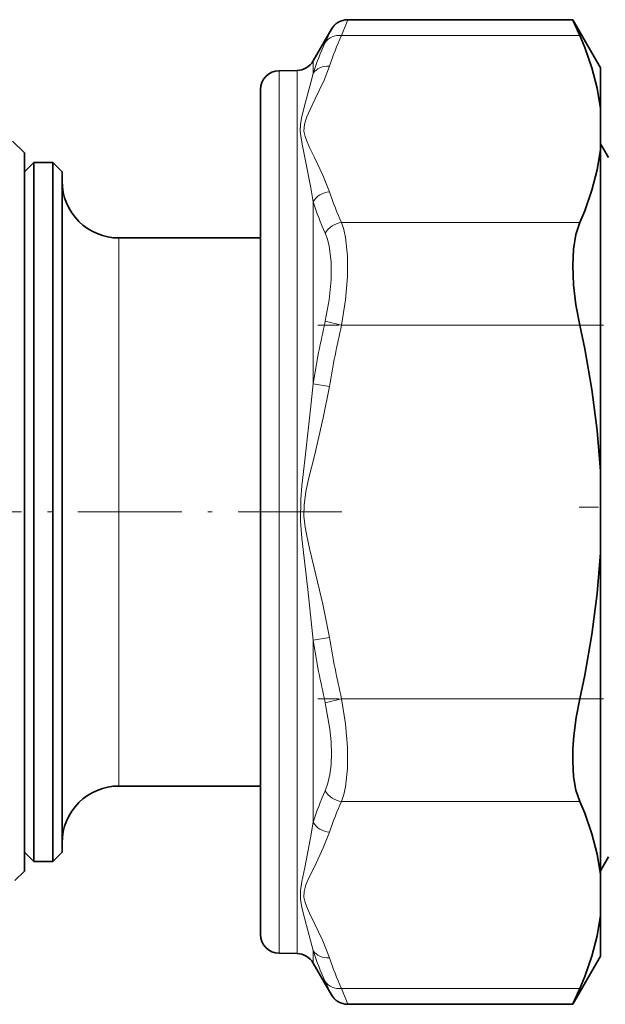
# Model space of a CAD drawing. Extents: x 0 to 420, y 0 to 297.
# Drawn here: x 206 to 237, y 97 to 149 of the extents above; entities that cross this region are included whole.
import ezdxf

# ---------------------------------------------------------------- set-up
doc = ezdxf.new("R2010")
doc.units = 0
doc.linetypes.add('DASHDOT', pattern=[18.5, 12, -3, 0.5, -3])

msp = doc.modelspace()

# ---------------------------------------------------------------- linework, layer by layer
at = {"color": 7, "lineweight": 13}
for p, q in [((223.438049, 148.888519), (223.112518, 148.048477)), ((222.572037, 148.388519), (222.24649, 147.67955)), ((235.716934, 148.048477), (223.112518, 148.048477)), ((221.599182, 146.046432), (221.599182, 146.703491)), ((219.798843, 143.328766), (219.798843, 146.187027)), ((220.75061, 143.343338), (220.75061, 146.203644)), ((219.798843, 99.490005), (219.798843, 143.328766)), ((220.75061, 99.473389), (220.75061, 143.343338)), ((221.599182, 129.626129), (221.599182, 139.258789)), ((235.716934, 138.158539), (223.112518, 138.158539)), ((211.316299, 135.563461), (211.316299, 137.338516)), ((211.316299, 108.338516), (211.316299, 135.563461)), ((223.112518, 132.728455), (222.24649, 132.930405)), ((235.716934, 132.728455), (223.112518, 132.728455)), ((222.465195, 129.483932), (221.599182, 129.626129)), ((222.46521, 116.193069), (221.599182, 116.050858)), ((221.599182, 106.418221), (221.599182, 116.050858)), ((223.112518, 112.948578), (222.24649, 112.746628)), ((235.716934, 112.948578), (223.112518, 112.948578)), ((235.716934, 107.518494), (223.112518, 107.518494)), ((221.599182, 98.973541), (221.599182, 99.630585)), ((222.24649, 97.997482), (222.572037, 97.288521)), ((235.716934, 97.628555), (223.112518, 97.628555)), ((223.112518, 97.628555), (223.438049, 96.788513))]:
    msp.add_line(p, q, dxfattribs=at)
at = {"color": 7, "lineweight": 35}
for p, q in [((235.344055, 148.888519), (223.438049, 148.888519)), ((236.816299, 146.338516), (235.344055, 148.888519)), ((221.599182, 146.703491), (222.572037, 148.388519)), ((219.798843, 146.187027), (220.75061, 146.203644)), ((236.816299, 146.338516), (236.816299, 144.186325)), ((218.816299, 142.451324), (218.816299, 145.18718)), ((236.816299, 144.186325), (236.816299, 142.020691)), ((206.316299, 141.838516), (205.689529, 142.465286)), ((218.816299, 100.489853), (218.816299, 142.451324)), ((237.238953, 141.588516), (236.816315, 142.320557)), ((206.316299, 141.838516), (206.316299, 106.164444)), ((236.816299, 142.020691), (236.816299, 125.004158)), ((206.316299, 140.838516), (206.816299, 141.338516)), ((206.816299, 139.073792), (206.816299, 141.338516)), ((206.816299, 141.338516), (207.816299, 141.338516)), ((207.816299, 139.073792), (207.816299, 141.338516)), ((208.316299, 140.838516), (207.816299, 141.338516)), ((208.316299, 138.63501), (208.316299, 140.838516)), ((206.816299, 104.338516), (206.816299, 139.073792)), ((207.816299, 104.338516), (207.816299, 139.073792)), ((208.316299, 104.838516), (208.316299, 138.63501)), ((211.316299, 137.338516), (218.816299, 137.338516)), ((236.816299, 120.672874), (236.816299, 125.004158)), ((236.816299, 120.672874), (236.816299, 103.656342)), ((211.316299, 108.338516), (218.816299, 108.338516)), ((206.316299, 106.164444), (206.316299, 103.838516)), ((206.316299, 104.838516), (206.816299, 104.338516)), ((208.316299, 104.838516), (207.816299, 104.338516)), ((206.816299, 104.338516), (207.816299, 104.338516)), ((237.238953, 104.588516), (236.816299, 103.856461)), ((206.316299, 103.838516), (205.816299, 103.338516)), ((236.816299, 101.4907), (236.816299, 103.656342)), ((236.816299, 101.4907), (236.816299, 99.338516)), ((219.798843, 99.490005), (220.75061, 99.473389)), ((236.816299, 99.338516), (235.344055, 96.788513)), ((221.599182, 98.973541), (222.572037, 97.288521)), ((235.344055, 96.788513), (223.438049, 96.788513))]:
    msp.add_line(p, q, dxfattribs=at)
at = {"color": 7, "linetype": 'DASHDOT', "lineweight": 13, "ltscale": 0.378214}
msp.add_line((236.979858, 132.728455), (221.851303, 132.728455), dxfattribs=at)
at = {"color": 7, "linetype": 'DASHDOT', "lineweight": 13, "ltscale": 0.338183}
msp.add_line((249.216339, 123.088516), (235.689026, 123.088516), dxfattribs=at)
at = {"color": 7, "linetype": 'DASHDOT', "lineweight": 13, "ltscale": 0.458487}
msp.add_line((223.127472, 122.838516), (204.78801, 122.838516), dxfattribs=at)
at = {"color": 7, "linetype": 'DASHDOT', "lineweight": 13, "ltscale": 0.378168}
msp.add_line((236.978195, 112.948578), (221.851456, 112.948578), dxfattribs=at)
at = {"color": 7, "lineweight": 35}
for points in [[(236.816299, 144.186325), (236.646271, 145.260956), (236.366638, 146.340088), (235.982056, 147.424713), (235.716934, 148.048477)], [(236.816299, 142.020691), (236.646271, 140.94606), (236.366638, 139.866928), (235.982056, 138.782318), (235.716934, 138.158539)], [(235.716934, 132.728455), (235.514374, 133.793777), (235.387466, 134.85347), (235.344055, 135.875107), (235.384796, 136.747787), (235.508316, 137.52124), (235.716934, 138.158539)], [(236.816299, 125.004158), (236.646271, 127.153412), (236.366638, 129.311676), (235.982056, 131.480911), (235.716934, 132.728455)], [(236.816299, 120.672874), (236.646271, 118.523621), (236.366638, 116.365356), (235.982056, 114.196121), (235.716934, 112.948578)], [(235.716934, 107.518494), (235.517365, 108.117767), (235.394028, 108.841171), (235.345261, 109.6577), (235.355118, 110.312347), (235.402237, 110.990036), (235.527756, 111.967728), (235.716934, 112.948578)], [(236.816299, 103.656342), (236.646271, 104.730972), (236.366638, 105.810104), (235.982056, 106.894722), (235.716934, 107.518494)], [(236.816299, 101.4907), (236.646271, 100.416077), (236.366638, 99.336945), (235.982056, 98.252319), (235.716934, 97.628555)]]:
    msp.add_lwpolyline(points, dxfattribs=at)
at = {"color": 7, "lineweight": 13}
for points in [[(221.137329, 143.367859), (221.266663, 143.751358), (221.44101, 144.132996), (221.718216, 144.692734), (222.183044, 145.68512), (222.465195, 146.426224)], [(220.935242, 143.361313), (221.003906, 143.765503), (221.197479, 144.531647), (221.481979, 145.568069), (221.599182, 146.046432)], [(221.599182, 139.258789), (221.48587, 140.000137), (221.206665, 141.421738), (221.034149, 142.222626), (220.961578, 142.613281), (220.921509, 142.991455), (220.935242, 143.361313)], [(222.465195, 139.780792), (222.118942, 140.669434), (221.664017, 141.623199), (221.412048, 142.134262), (221.243164, 142.513168), (221.174591, 142.703262), (221.11171, 142.991272), (221.137329, 143.367859)], [(223.112518, 138.158539), (223.232635, 137.786865), (223.32402, 137.365189), (223.425858, 136.393982), (223.425049, 135.282303), (223.323456, 134.060745), (223.112518, 132.728455)], [(222.24649, 137.587662), (222.366287, 137.267471), (222.457611, 136.904953), (222.559692, 136.071091), (222.559082, 135.116882), (222.457169, 134.067902), (222.24649, 132.930405)], [(221.599182, 116.050858), (221.320724, 118.742004), (221.15834, 120.094986), (221.003113, 121.455276), (220.930862, 122.372498), (220.94342, 123.525986), (221.002472, 124.215256), (221.158035, 125.579453), (221.471619, 128.2845), (221.599182, 129.626129)], [(222.465195, 116.193069), (222.118942, 117.970352), (221.664017, 119.877914), (221.412048, 120.900024), (221.243164, 121.657845), (221.174591, 122.038025), (221.11171, 122.614037), (221.120224, 123.191833), (221.223877, 123.920319), (221.38063, 124.644424), (221.667023, 125.811157), (222.142853, 127.815552), (222.465195, 129.483932)], [(222.24649, 112.746628), (222.492249, 111.339066), (222.552216, 110.681503), (222.572037, 110.060196), (222.551727, 109.482269), (222.490723, 108.953552), (222.389954, 108.490036), (222.24649, 108.089371)], [(223.112518, 112.948578), (223.321777, 111.629807), (223.425125, 110.391731), (223.425034, 109.266129), (223.322662, 108.304207), (223.231674, 107.886581), (223.112518, 107.518494)], [(221.599182, 99.630585), (221.321228, 100.699387), (221.159164, 101.286293), (221.004028, 101.911285), (220.931305, 102.353241), (220.929916, 102.813583), (221.000946, 103.28743), (221.15564, 104.020401), (221.471619, 105.594101), (221.599182, 106.418221)], [(222.465195, 99.250793), (222.118942, 100.139435), (221.664017, 101.093216), (221.412048, 101.604279), (221.243164, 101.983185), (221.174591, 102.173279), (221.11171, 102.461281), (221.120224, 102.750183), (221.223877, 103.114426), (221.38063, 103.476471), (221.667023, 104.059845), (222.142853, 105.062042), (222.465195, 105.896225)]]:
    msp.add_lwpolyline(points, dxfattribs=at)
at = {"color": 7, "lineweight": 35}
for centre, radius, start, end in [((223.438049, 147.888535), 0.999978, 89.999347, 150.000995), ((325.921753, 188.591354), 98.897077, 203.669237, 204.201705), ((220.733154, 147.203491), 1, 270.999999, 330.000003), ((219.816299, 145.18718), 1, 91.000004, 180.000005), ((211.316299, 140.338516), 3, 179.999995, 269.999997), ((211.316299, 105.338516), 3, 90.000003, 180.000005), ((219.816299, 100.489853), 1, 179.999995, 268.999996), ((220.733154, 98.473541), 1, 29.999997, 89.000001), ((325.916565, 57.087959), 98.891431, 155.798268, 156.330777), ((223.438049, 97.78849), 0.999978, 209.999005, 270.000653)]:
    msp.add_arc(centre, radius, start, end, dxfattribs=at)
at = {"color": 7, "lineweight": 13}
for centre, radius, start, end in [((236.3965, 141.802338), 14.678868, 154.817057, 161.638612), ((235.4711, 141.488327), 14.601851, 154.912802, 161.810105), ((236.394547, 144.404007), 14.676829, 198.361278, 205.183804), ((236.263153, 143.982727), 15.406347, 197.856172, 204.524732), ((272.162323, 121.431107), 51.223101, 167.026839, 170.793784), ((271.654572, 121.351044), 49.857355, 166.808984, 170.611705), ((271.647461, 124.32476), 49.850165, 189.388227, 193.191508), ((272.161438, 124.245949), 51.222232, 189.206393, 192.973352), ((236.263855, 101.694199), 15.407026, 155.475897, 162.144306), ((236.3965, 101.272354), 14.678868, 154.817057, 161.638612), ((235.471344, 104.188858), 14.602134, 198.190073, 205.087212), ((236.394547, 103.874023), 14.676829, 198.361278, 205.183804)]:
    msp.add_arc(centre, radius, start, end, dxfattribs=at)
for centre, major_axis, ratio, start_param, end_param in [((223.112518, 147.182449), (0.906281, -0.422684), 0.843397, 1.945557227, 3.041283264), ((222.465195, 145.560196), (0.950058, -0.312027), 0.854586, 1.844426863, 2.915307797), ((222.46521, 138.914764), (0.950073, 0.312027), 0.85458, 1.297175344, 2.368057716), ((223.112518, 137.292511), (0.906281, 0.422668), 0.843398, 1.196039362, 2.291764556), ((223.112518, 108.384514), (0.906281, -0.422684), 0.843397, 3.991422612, 5.087148648), ((222.465195, 106.762253), (0.950058, -0.312027), 0.854587, 3.91514203, 4.986022543), ((222.46521, 100.116821), (0.950073, 0.312027), 0.85458, 3.367885522, 4.438767894), ((223.112518, 98.494583), (0.906281, 0.422668), 0.843398, 3.241906473, 4.337631667)]:
    msp.add_ellipse(centre, major_axis=major_axis, ratio=ratio, start_param=start_param, end_param=end_param, dxfattribs=at)

doc.saveas('drawing.dxf')
